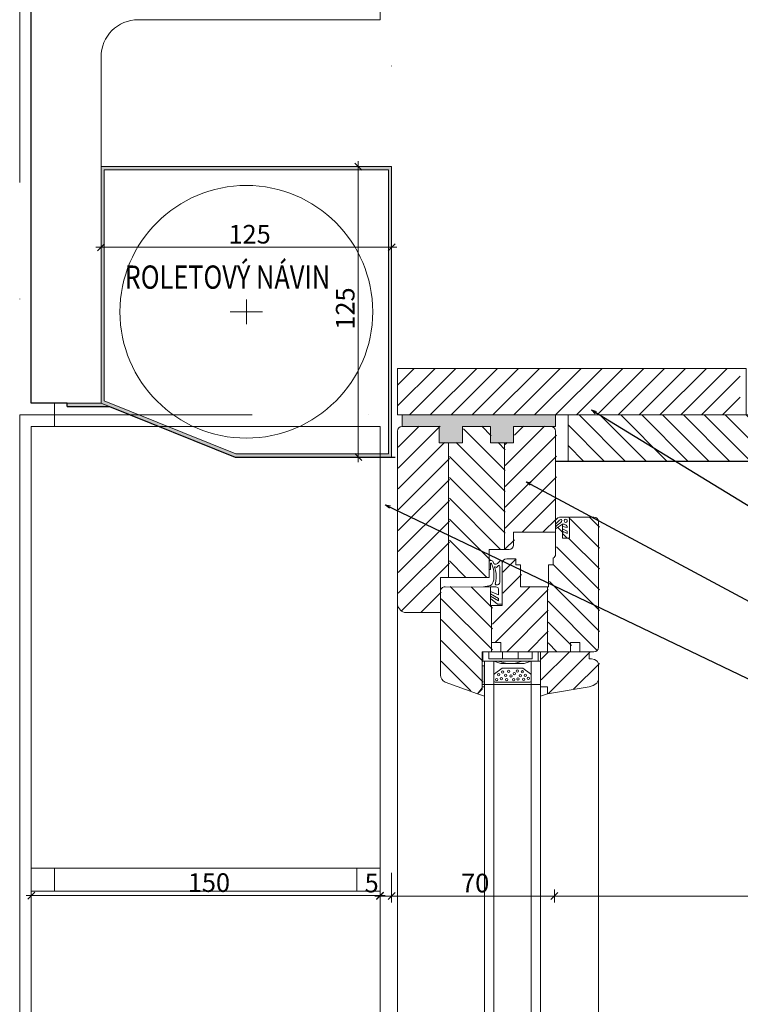
# Model space of a CAD drawing. Units: millimetres. Extents: x 112951 to 145694, y -52356 to -26811.
# Drawn here: x 130164 to 130474, y -43302 to -42879 of the extents above; entities that cross this region are included whole.
import ezdxf

# ---------------------------------------------------------------- set-up
doc = ezdxf.new("R2010")
doc.units = ezdxf.units.MM
doc.header["$MEASUREMENT"] = 0
doc.linetypes.add('DASHDOT', pattern=[200, 100, -50, 0, -50])
doc.linetypes.add('DASHED', pattern=[150, 100, -50])
for name, color, linetype, lineweight in [('_KB_OBRYS_Pero_č.__50', 7, 'Continuous', 18), ('BETON_POH_Pero_č.__43', 43, 'Continuous', 18), ('BETON_REZ_Pero_č.__30', 7, 'Continuous', 30), ('DREVO_POH_Pero_č.__36', 36, 'Continuous', 18), ('DREVO_REZ_Pero_č.__34', 34, 'Continuous', 18), ('OCEL_POH_Pero_č.__165', 165, 'Continuous', 18), ('OKNA_POH_Pero_č.__4', 4, 'Continuous', 18), ('PLAST_Pero_č.__13', 13, 'Continuous', 18), ('REZ_Pero_č.__3', 7, 'Continuous', 30), ('SRAFY_BETON_Pero_č.__47', 47, 'Continuous', 18), ('SRAFY_PRICKY_Pero_č.__16', 16, 'Continuous', 18), ('TXT_COM_Pero_č.__241', 241, 'Continuous', 18), ('ZDI_NOV_poh_Pero_č.__66', 66, 'Continuous', 18)]:
    doc.layers.add(name, color=color, linetype=linetype, lineweight=lineweight)
doc.layers.add('_KB_OSY_Pero_č.__9', color=7, linetype='Continuous', lineweight=18, true_color=0xaaaaaa)
doc.layers.add('koty_Pero_č.__9', color=7, linetype='Continuous', lineweight=18, true_color=0xaaaaaa)
doc.layers.add('koty', color=7, linetype='Continuous')
doc.styles.add('GENERATED_STYLE_1', font='txt')
doc.styles.add('GENERATED_STYLE_2', font='arial.ttf')
doc.dimstyles.new('GENERATED_STYLE__1', dxfattribs={"dimtxt": 8, "dimasz": 2.853126, "dimexe": 0.18, "dimexo": 2, "dimgap": 0.09, "dimtad": 1, "dimdec": 0, "dimzin": 0, "dimdsep": 46, "dimtxsty": 'GENERATED_STYLE_1', "dimblk": 'ARROWHEAD_6', "dimblk1": 'ARROWHEAD_6', "dimblk2": 'ARROWHEAD_6', "dimcen": 0.09, "dimclrd": 256, "dimclre": 256, "dimclrt": 256, "dimazin": 0, "dimtfac": 1, "dimtdec": 4, "dimtmove": 0, "dimatfit": 3, "dimfxl": 1, "dimtolj": 1, "dimtzin": 0, "dimarcsym": 0})
doc.dimstyles.new('GENERATED_STYLE__2', dxfattribs={"dimtxt": 8, "dimasz": 2.853126, "dimexe": 0.18, "dimexo": 2, "dimgap": 0.09, "dimtad": 1, "dimtih": 1, "dimtoh": 1, "dimdec": 0, "dimzin": 0, "dimdsep": 46, "dimtxsty": 'GENERATED_STYLE_1', "dimblk": 'ARROWHEAD_6', "dimblk1": 'ARROWHEAD_6', "dimblk2": 'ARROWHEAD_6', "dimcen": 0.09, "dimclrd": 256, "dimclre": 256, "dimclrt": 256, "dimazin": 0, "dimtfac": 1, "dimtdec": 4, "dimtmove": 0, "dimatfit": 3, "dimfxl": 1, "dimtolj": 1, "dimtzin": 0, "dimarcsym": 0})
doc.dimstyles.new('GENERATED_STYLE__4', dxfattribs={"dimtxt": 0.18, "dimasz": 2.217984, "dimexe": 0.18, "dimexo": 0.0625, "dimgap": 0.09, "dimtad": 0, "dimtih": 1, "dimtoh": 1, "dimdec": 4, "dimzin": 0, "dimdsep": 46, "dimcen": 0.09, "dimadec": 0, "dimazin": 0, "dimtfac": 1, "dimtdec": 4, "dimtmove": 0, "dimatfit": 3, "dimldrblk": 'ARROWHEAD_3', "dimfxl": 1, "dimtolj": 1, "dimtzin": 0, "dimarcsym": 0})
pattern_1 = [(135, (160597.771, -43484.996), (4.490128, 4.490128), [])]
pattern_2 = [(45, (130326.771, -43053.5624), (-4.49013, 4.49013), [])]
pattern_3 = [(225, (130326.771, -43053.586), (-4.49013, 4.49013), [])]

# ---------------------------------------------------------------- blocks, each defined once
blk = doc.blocks.new('*D323')
at = {"layer": 'koty_Pero_č.__9', "color": 253, "linetype": 'Continuous', "lineweight": 18, "true_color": 0xaaaaaa}
for p, q in [((130200.41, -42975.05), (130197.41, -42978.05)), ((130198.91, -42979.37), (130198.91, -42973.74)), ((130322.41, -42978.05), (130325.41, -42975.05)), ((130323.91, -42979.37), (130323.91, -42973.74)), ((130196.66, -42976.55), (130198.91, -42976.55)), ((130198.91, -42976.55), (130323.91, -42976.55)), ((130323.91, -42976.55), (130326.16, -42976.55))]:
    blk.add_line(p, q, dxfattribs=at)
at = {"layer": 'koty_Pero_č.__9', "color": 253, "lineweight": 18, "true_color": 0xaaaaaa, "insert": (130253.73, -42974.95), "char_height": 8, "attachment_point": 7, "style": 'GENERATED_STYLE_1'}
blk.add_mtext('\\A1;{\\pql;\\fArial Narrow|b0|i0|c238|p34;125}', dxfattribs=at)
blk = doc.blocks.new('ARROWHEAD_6')
at = {"color": 0, "linetype": 'Continuous', "lineweight": 0}
for p, q in [((0, 0), (-1, 0)), ((-0.5, -0.5), (0.5, 0.5))]:
    blk.add_line(p, q, dxfattribs=at)
blk = doc.blocks.new('*D324')
at = {"layer": 'koty_Pero_č.__9', "color": 253, "linetype": 'Continuous', "lineweight": 18, "true_color": 0xaaaaaa}
for p, q in [((130312.35, -42941.83), (130306.72, -42941.83)), ((130311.04, -42943.33), (130308.04, -42940.32)), ((130309.54, -42941.83), (130309.54, -42939.57)), ((130309.54, -43066.83), (130309.54, -42941.83)), ((130312.35, -43066.83), (130306.72, -43066.83)), ((130308.04, -43065.32), (130311.04, -43068.33)), ((130309.54, -43069.08), (130309.54, -43066.83))]:
    blk.add_line(p, q, dxfattribs=at)
at = {"layer": 'koty_Pero_č.__9', "color": 253, "lineweight": 18, "true_color": 0xaaaaaa, "insert": (130307.94, -43012.01), "char_height": 8, "attachment_point": 7, "rotation": 90, "style": 'GENERATED_STYLE_1'}
blk.add_mtext('\\A1;{\\pql;\\fArial Narrow|b0|i0|c238|p34;125}', dxfattribs=at)
blk = doc.blocks.new('*D325')
at = {"layer": 'koty_Pero_č.__9', "color": 253, "linetype": 'Continuous', "lineweight": 18, "true_color": 0xaaaaaa}
for p, q in [((130168.91, -43258.32), (130168.91, -43195.06)), ((130318.91, -43258.32), (130318.91, -43195.06)), ((130166.66, -43255.51), (130168.91, -43255.51)), ((130170.41, -43254.01), (130167.41, -43257.01)), ((130168.91, -43255.51), (130318.91, -43255.51)), ((130317.41, -43257.01), (130320.41, -43254.01)), ((130318.91, -43255.51), (130321.16, -43255.51))]:
    blk.add_line(p, q, dxfattribs=at)
at = {"layer": 'koty_Pero_č.__9', "color": 253, "lineweight": 18, "true_color": 0xaaaaaa, "insert": (130236.23, -43253.91), "char_height": 8, "attachment_point": 7, "style": 'GENERATED_STYLE_1'}
blk.add_mtext('\\A1;{\\pql;\\fArial Narrow|b0|i0|c238|p34;150}', dxfattribs=at)
blk = doc.blocks.new('*D326')
at = {"layer": 'koty_Pero_č.__9', "color": 253, "linetype": 'Continuous', "lineweight": 18, "true_color": 0xaaaaaa}
for p, q in [((130318.91, -43258.52), (130318.91, -43245.65)), ((130323.91, -43258.52), (130323.91, -43245.65)), ((130320.41, -43254.2), (130317.41, -43257.21)), ((130322.41, -43257.21), (130325.41, -43254.2)), ((130316.66, -43255.71), (130318.91, -43255.71)), ((130318.91, -43255.71), (130323.91, -43255.71)), ((130323.91, -43255.71), (130326.16, -43255.71))]:
    blk.add_line(p, q, dxfattribs=at)
at = {"layer": 'koty_Pero_č.__9', "color": 253, "lineweight": 18, "true_color": 0xaaaaaa, "insert": (130312.29, -43254.11), "char_height": 8, "attachment_point": 7, "style": 'GENERATED_STYLE_1'}
blk.add_mtext('\\A1;{\\pql;\\fArial Narrow|b0|i0|c238|p34;5}', dxfattribs=at)
blk = doc.blocks.new('*D327')
at = {"layer": 'koty_Pero_č.__9', "color": 253, "linetype": 'Continuous', "lineweight": 18, "true_color": 0xaaaaaa}
for p, q in [((130325.41, -43254.2), (130322.41, -43257.21)), ((130323.91, -43258.52), (130323.91, -43252.89)), ((130395.41, -43254.2), (130392.41, -43257.21)), ((130393.91, -43258.52), (130393.91, -43252.89)), ((130321.66, -43255.71), (130323.91, -43255.71)), ((130323.91, -43255.71), (130393.91, -43255.71))]:
    blk.add_line(p, q, dxfattribs=at)
at = {"layer": 'koty_Pero_č.__9', "color": 253, "lineweight": 18, "true_color": 0xaaaaaa, "insert": (130353.79, -43254.11), "char_height": 8, "attachment_point": 7, "style": 'GENERATED_STYLE_1'}
blk.add_mtext('\\A1;{\\pql;\\fArial Narrow|b0|i0|c238|p34;70}', dxfattribs=at)
blk = doc.blocks.new('*D328')
at = {"layer": 'koty_Pero_č.__9', "color": 253, "linetype": 'Continuous', "lineweight": 18, "true_color": 0xaaaaaa}
for p, q in [((130395.41, -43254.2), (130392.41, -43257.21)), ((130393.91, -43258.52), (130393.91, -43252.89)), ((130667.41, -43257.21), (130670.41, -43254.2)), ((130668.91, -43258.52), (130668.91, -43252.89)), ((130393.91, -43255.71), (130668.91, -43255.71)), ((130668.91, -43255.71), (130671.16, -43255.71))]:
    blk.add_line(p, q, dxfattribs=at)
at = {"layer": 'koty_Pero_č.__9', "color": 253, "lineweight": 18, "true_color": 0xaaaaaa, "insert": (130523.73, -43254.11), "char_height": 8, "attachment_point": 7, "style": 'GENERATED_STYLE_1'}
blk.add_mtext('\\A1;{\\pql;\\fArial Narrow|b0|i0|c238|p34;275}', dxfattribs=at)
blk = doc.blocks.new('ARROWHEAD_3')
at = {"color": 0, "linetype": 'Continuous', "lineweight": 0}
blk.add_line((0, 0), (-1, 0), dxfattribs=at)
at = {"color": 0, "linetype": 'Continuous', "lineweight": 0, "flags": 128}
blk.add_lwpolyline([(-1, 0.2679), (0, 0), (-1, -0.2679)], dxfattribs=at)

msp = doc.modelspace()

# ---------------------------------------------------------------- hatches: boundary and pattern name
at = {"layer": 'DREVO_POH_Pero_č.__36', "linetype": 'Continuous', "lineweight": 18}
h = msp.add_hatch(dxfattribs=at)
h.set_pattern_fill('ANSI31', color=36, style=0, pattern_type=2)
h.set_pattern_definition(pattern_3)
h.paths.add_polyline_path([(130326.77, -43055.59), (130326.77, -43129.59), (130326.77, -43129.75), (130326.78, -43129.92), (130326.8, -43130.09), (130326.82, -43130.25), (130326.85, -43130.42), (130326.89, -43130.58), (130326.93, -43130.74), (130326.98, -43130.9), (130327.04, -43131.06), (130327.1, -43131.22), (130327.17, -43131.37), (130327.25, -43131.52), (130327.33, -43131.67), (130327.41, -43131.81), (130327.51, -43131.95), (130327.6, -43132.09), (130327.71, -43132.22), (130327.82, -43132.35), (130327.93, -43132.47), (130328.05, -43132.59), (130328.17, -43132.7), (130328.3, -43132.81), (130328.43, -43132.91), (130328.57, -43133.01), (130328.71, -43133.1), (130328.85, -43133.19), (130328.99, -43133.27), (130329.14, -43133.35), (130329.3, -43133.42), (130329.45, -43133.48), (130329.61, -43133.54), (130329.77, -43133.59), (130345.27, -43133.59), (130345.27, -43118.59), (130348.77, -43118.59), (130348.77, -43060.59), (130344.77, -43060.59), (130344.77, -43053.59), (130328.77, -43053.59), (130328.67, -43053.59), (130328.57, -43053.6), (130328.48, -43053.61), (130328.38, -43053.62), (130328.28, -43053.65), (130328.19, -43053.67), (130328.1, -43053.7), (130328.01, -43053.74), (130327.92, -43053.78), (130327.83, -43053.82), (130327.74, -43053.87), (130327.66, -43053.92), (130327.58, -43053.98), (130327.5, -43054.04), (130327.43, -43054.1), (130327.36, -43054.17), (130327.29, -43054.24), (130327.22, -43054.32), (130327.16, -43054.39), (130327.11, -43054.47), (130327.05, -43054.56), (130327.01, -43054.64), (130326.96, -43054.73), (130326.92, -43054.82), (130326.89, -43054.91), (130326.86, -43055.01), (130326.83, -43055.1), (130326.81, -43055.2), (130326.79, -43055.29), (130326.78, -43055.39), (130326.77, -43055.49)])
h = msp.add_hatch(dxfattribs=at)
h.set_pattern_fill('ANSI31', color=36, style=0, pattern_type=2)
h.set_pattern_definition([(135, (130326.771, -43053.586), (4.49013, 4.49013), [])])
h.paths.add_polyline_path([(130372.77, -43060.59), (130366.77, -43060.59), (130366.77, -43053.59), (130354.77, -43053.59), (130354.77, -43060.59), (130348.77, -43060.59), (130348.77, -43118.59), (130366.27, -43118.59), (130366.27, -43106.59), (130372.77, -43106.59)])
h = msp.add_hatch(dxfattribs=at)
h.set_pattern_fill('ANSI31', color=36, style=0, pattern_type=2)
h.set_pattern_definition(pattern_3)
h.paths.add_polyline_path([(130394.77, -43055.59), (130394.77, -43055.49), (130394.76, -43055.39), (130394.75, -43055.29), (130394.73, -43055.2), (130394.71, -43055.1), (130394.68, -43055.01), (130394.65, -43054.91), (130394.62, -43054.82), (130394.58, -43054.73), (130394.53, -43054.64), (130394.49, -43054.56), (130394.43, -43054.47), (130394.38, -43054.39), (130394.32, -43054.32), (130394.25, -43054.24), (130394.18, -43054.17), (130394.11, -43054.1), (130394.04, -43054.04), (130393.96, -43053.98), (130393.88, -43053.92), (130393.8, -43053.87), (130393.71, -43053.82), (130393.63, -43053.78), (130393.54, -43053.74), (130393.44, -43053.7), (130393.35, -43053.67), (130393.26, -43053.65), (130393.16, -43053.62), (130393.06, -43053.61), (130392.97, -43053.6), (130392.87, -43053.59), (130392.77, -43053.59), (130376.77, -43053.59), (130376.77, -43060.59), (130372.77, -43060.59), (130372.77, -43106.59), (130374.77, -43106.59), (130374.87, -43106.58), (130374.97, -43106.58), (130375.06, -43106.56), (130375.16, -43106.55), (130375.26, -43106.53), (130375.35, -43106.5), (130375.44, -43106.47), (130375.54, -43106.43), (130375.63, -43106.39), (130375.71, -43106.35), (130375.8, -43106.3), (130375.88, -43106.25), (130375.96, -43106.19), (130376.04, -43106.13), (130376.11, -43106.07), (130376.18, -43106), (130376.25, -43105.93), (130376.32, -43105.85), (130376.38, -43105.78), (130376.43, -43105.7), (130376.49, -43105.61), (130376.53, -43105.53), (130376.58, -43105.44), (130376.62, -43105.35), (130376.65, -43105.26), (130376.68, -43105.17), (130376.71, -43105.07), (130376.73, -43104.98), (130376.75, -43104.88), (130376.76, -43104.78), (130376.77, -43104.68), (130376.77, -43104.59), (130376.77, -43099.09), (130394.77, -43099.09)])
h = msp.add_hatch(dxfattribs=at)
h.set_pattern_fill('ANSI31', color=36, style=0, pattern_type=2)
h.set_pattern_definition(pattern_1)
h.paths.add_polyline_path([(130391.27, -43150.56), (130401.27, -43150.56), (130401.27, -43146.56), (130405.27, -43146.56), (130405.27, -43150.56), (130411.27, -43150.56), (130411.37, -43150.56), (130411.47, -43150.55), (130411.56, -43150.54), (130411.66, -43150.52), (130411.76, -43150.5), (130411.85, -43150.48), (130411.94, -43150.45), (130412.04, -43150.41), (130412.13, -43150.37), (130412.21, -43150.33), (130412.3, -43150.28), (130412.38, -43150.23), (130412.46, -43150.17), (130412.54, -43150.11), (130412.61, -43150.04), (130412.68, -43149.98), (130412.75, -43149.91), (130412.82, -43149.83), (130412.88, -43149.75), (130412.93, -43149.67), (130412.99, -43149.59), (130413.03, -43149.51), (130413.08, -43149.42), (130413.12, -43149.33), (130413.15, -43149.24), (130413.18, -43149.14), (130413.21, -43149.05), (130413.23, -43148.95), (130413.25, -43148.86), (130413.26, -43148.76), (130413.27, -43148.66), (130413.27, -43148.56), (130413.27, -43094.56), (130413.27, -43094.46), (130413.26, -43094.37), (130413.25, -43094.27), (130413.23, -43094.17), (130413.21, -43094.08), (130413.18, -43093.98), (130413.15, -43093.89), (130413.12, -43093.8), (130413.08, -43093.71), (130413.03, -43093.62), (130412.99, -43093.53), (130412.93, -43093.45), (130412.88, -43093.37), (130412.82, -43093.29), (130412.75, -43093.22), (130412.68, -43093.15), (130412.61, -43093.08), (130412.54, -43093.02), (130412.46, -43092.96), (130412.38, -43092.9), (130412.3, -43092.85), (130412.21, -43092.8), (130412.13, -43092.75), (130412.04, -43092.71), (130411.94, -43092.68), (130411.85, -43092.65), (130411.76, -43092.62), (130411.66, -43092.6), (130411.56, -43092.58), (130411.47, -43092.57), (130411.37, -43092.56), (130411.27, -43092.56), (130400.77, -43092.59), (130400.77, -43101.59), (130397.77, -43101.59), (130397.77, -43095.59), (130394.77, -43097.59), (130394.77, -43108.56), (130394.77, -43108.63), (130394.77, -43108.69), (130394.76, -43108.75), (130394.75, -43108.81), (130394.74, -43108.88), (130394.73, -43108.94), (130394.72, -43109), (130394.7, -43109.06), (130394.68, -43109.12), (130394.66, -43109.18), (130394.64, -43109.24), (130394.62, -43109.3), (130394.59, -43109.36), (130394.56, -43109.42), (130394.53, -43109.47), (130394.5, -43109.53), (130394.47, -43109.58), (130394.43, -43109.63), (130394.39, -43109.68), (130394.36, -43109.73), (130394.31, -43109.78), (130394.27, -43109.83), (130394.23, -43109.88), (130394.18, -43109.92), (130394.14, -43109.96), (130394.09, -43110), (130394.04, -43110.04), (130393.99, -43110.08), (130393.93, -43110.12), (130393.88, -43110.15), (130393.83, -43110.18), (130393.77, -43110.21), (130393.77, -43113.06), (130391.77, -43113.06), (130391.77, -43122.56), (130391.27, -43122.56)])
h = msp.add_hatch(dxfattribs=at)
h.set_pattern_fill('ANSI31', color=36, style=0, pattern_type=2)
h.set_pattern_definition(pattern_2)
h.paths.add_polyline_path([(130367.27, -43130.56), (130367.27, -43146.56), (130371.27, -43146.56), (130371.27, -43150.56), (130391.27, -43150.56), (130391.27, -43122.56), (130379.77, -43122.56), (130379.77, -43113.06), (130377.77, -43113.06), (130377.77, -43110.56), (130373.77, -43110.56), (130373.67, -43110.56), (130373.57, -43110.57), (130373.48, -43110.58), (130373.38, -43110.6), (130373.28, -43110.62), (130373.19, -43110.65), (130373.1, -43110.68), (130373.01, -43110.71), (130372.92, -43110.75), (130372.83, -43110.8), (130372.74, -43110.85), (130372.66, -43110.9), (130372.58, -43110.96), (130372.5, -43111.02), (130372.43, -43111.08), (130372.36, -43111.15), (130372.29, -43111.22), (130372.22, -43111.29), (130372.16, -43111.37), (130372.11, -43111.45), (130372.05, -43111.53), (130372.01, -43111.62), (130371.96, -43111.71), (130371.92, -43111.8), (130371.89, -43111.89), (130371.86, -43111.98), (130371.83, -43112.08), (130371.81, -43112.17), (130371.79, -43112.27), (130371.78, -43112.37), (130371.77, -43112.46), (130371.77, -43112.56), (130371.77, -43130.56)])
h = msp.add_hatch(dxfattribs=at)
h.set_pattern_fill('ANSI31', color=36, style=0, pattern_type=2)
h.set_pattern_definition(pattern_1)
h.paths.add_polyline_path([(130345.27, -43124.45), (130345.27, -43124.54), (130345.27, -43160.56), (130345.27, -43160.68), (130345.28, -43160.8), (130345.29, -43160.92), (130345.31, -43161.04), (130345.33, -43161.16), (130345.35, -43161.27), (130345.38, -43161.39), (130345.41, -43161.5), (130345.45, -43161.62), (130345.49, -43161.73), (130345.53, -43161.84), (130345.58, -43161.95), (130345.63, -43162.06), (130345.69, -43162.16), (130345.75, -43162.26), (130345.82, -43162.37), (130345.88, -43162.46), (130345.96, -43162.56), (130346.03, -43162.65), (130346.11, -43162.74), (130346.19, -43162.83), (130346.28, -43162.91), (130346.36, -43162.99), (130346.45, -43163.07), (130346.55, -43163.15), (130346.64, -43163.22), (130346.74, -43163.28), (130346.84, -43163.35), (130346.95, -43163.41), (130347.05, -43163.46), (130347.16, -43163.51), (130347.27, -43163.56), (130361.27, -43168.59), (130363.27, -43166.06), (130363.27, -43150.56), (130367.27, -43150.56), (130367.27, -43130.56), (130366.77, -43130.56), (130366.77, -43122.66), (130347.27, -43122.56), (130347.17, -43122.56), (130347.08, -43122.57), (130346.98, -43122.58), (130346.88, -43122.6), (130346.79, -43122.62), (130346.69, -43122.65), (130346.6, -43122.68), (130346.51, -43122.71), (130346.42, -43122.75), (130346.33, -43122.79), (130346.25, -43122.84), (130346.16, -43122.89), (130346.08, -43122.95), (130346.01, -43123.01), (130345.93, -43123.07), (130345.86, -43123.14), (130345.79, -43123.21), (130345.73, -43123.28), (130345.67, -43123.36), (130345.61, -43123.44), (130345.56, -43123.52), (130345.51, -43123.61), (130345.47, -43123.69), (130345.43, -43123.78), (130345.39, -43123.87), (130345.36, -43123.97), (130345.33, -43124.06), (130345.31, -43124.15), (130345.29, -43124.25), (130345.28, -43124.35)])
h = msp.add_hatch(dxfattribs=at)
h.set_pattern_fill('ANSI31', color=36, style=0, pattern_type=2)
h.set_pattern_definition(pattern_2)
h.paths.add_polyline_path([(130388.27, -43150.56), (130388.27, -43154.56), (130388.27, -43165.56), (130391.27, -43165.56), (130391.27, -43168.56), (130409.27, -43165.56), (130411.04, -43165.04), (130412.6, -43164.02), (130413.27, -43162.56), (130413.27, -43155.56), (130412.76, -43154.51), (130411.58, -43153.81), (130410.27, -43153.56), (130409.27, -43153.56), (130409.27, -43150.56)])
at = {"layer": 'OCEL_POH_Pero_č.__165', "linetype": 'Continuous', "lineweight": 18}
for points in [[(130200.27, -42943.18), (130268.53, -42943.18), (130268.53, -42941.83), (130198.91, -42941.83), (130198.91, -43043.65), (130205.04, -43046.11), (130208.75, -43046.11), (130200.27, -43042.7)], [(130323.91, -42941.83), (130268.53, -42941.83), (130268.53, -42943.18), (130322.55, -42943.18), (130322.55, -43049.51), (130322.88, -43049.51), (130322.88, -43066.83), (130323.91, -43066.83)], [(130184.32, -43045.11), (130202.53, -43045.11), (130198.9, -43043.65), (130184.32, -43043.65)], [(130208.75, -43046.11), (130205.04, -43046.11), (130213.5, -43049.51), (130217.2, -43049.51)], [(130217.2, -43049.51), (130213.5, -43049.51), (130256.65, -43066.83), (130265.13, -43066.83), (130265.13, -43065.47), (130256.89, -43065.47)], [(130271.92, -43065.47), (130271.92, -43066.83), (130322.88, -43066.83), (130322.88, -43049.51), (130322.55, -43049.51), (130322.55, -43065.47)], [(130271.92, -43065.47), (130265.13, -43065.47), (130265.13, -43066.83), (130271.92, -43066.83)]]:
    msp.add_hatch(color=165, dxfattribs=at).paths.add_polyline_path(points)
at = {"layer": 'PLAST_Pero_č.__13', "linetype": 'Continuous', "lineweight": 18}
msp.add_hatch(color=13, dxfattribs=at).paths.add_polyline_path([(130362.91, -43164.63), (130363.91, -43164.63), (130363.91, -43156.63), (130362.91, -43156.63)])
msp.add_hatch(color=13, dxfattribs=at).paths.add_polyline_path([(130362.91, -43164.63), (130363.91, -43164.63), (130363.91, -43156.63), (130362.91, -43156.63)])
msp.add_hatch(color=13, dxfattribs=at).paths.add_polyline_path([(130362.91, -43164.63), (130363.91, -43164.63), (130363.91, -43156.63), (130362.91, -43156.63)])
at = {"layer": 'SRAFY_BETON_Pero_č.__47', "linetype": 'Continuous', "lineweight": 18}
msp.add_hatch(color=47, dxfattribs=at).paths.add_polyline_path([(130328.41, -43048.66), (130328.41, -43053.66), (130344.41, -43053.66), (130344.41, -43060.66), (130354.41, -43060.66), (130354.41, -43053.66), (130366.41, -43053.66), (130366.41, -43060.66), (130376.41, -43060.66), (130376.41, -43053.66), (130394.41, -43053.66), (130394.41, -43048.66)])
at = {"layer": 'SRAFY_PRICKY_Pero_č.__16', "linetype": 'Continuous', "lineweight": 18}
h = msp.add_hatch(dxfattribs=at)
h.set_pattern_fill('ANSI31', color=16, style=0, pattern_type=2)
h.set_pattern_definition([(45, (89471.957, -50636.4136), (-4.4901281, 4.4901281), [])])
h.paths.add_polyline_path([(130473.91, -43028.66), (130326.41, -43028.66), (130326.41, -43048.66), (130473.91, -43048.66)])
h = msp.add_hatch(dxfattribs=at)
h.set_pattern_fill('ANSI31', color=16, style=0, pattern_type=2)
h.set_pattern_definition([(135, (89471.957, -50636.4136), (4.4901281, 4.4901281), [])])
h.paths.add_polyline_path([(130509.82, -43048.66), (130399.82, -43048.66), (130399.82, -43068.66), (130509.82, -43068.66)])

# ---------------------------------------------------------------- linework, layer by layer
at = {"layer": '_KB_OBRYS_Pero_č.__50', "color": 7, "linetype": 'Continuous', "lineweight": 18}
for p, q in [((130168.91, -42653.65), (130168.91, -43043.65)), ((130318.91, -42878.65), (130318.91, -42653.65)), ((130214.91, -42878.65), (130318.91, -42878.65)), ((130198.91, -43043.65), (130198.91, -42894.65)), ((130168.91, -43043.65), (130198.91, -43043.65))]:
    msp.add_line(p, q, dxfattribs=at)
msp.add_arc((130214.91, -42894.65), 16, 90, 180, dxfattribs=at)
at = {"layer": '_KB_OSY_Pero_č.__9', "color": 253, "linetype": 'DASHDOT', "lineweight": 18, "true_color": 0xaaaaaa}
for p, q in [((130163.91, -42648.65), (130163.91, -43048.65)), ((130323.91, -43048.65), (130323.91, -42648.65)), ((130163.91, -43048.65), (130323.91, -43048.65)), ((130163.91, -43048.65), (130323.91, -43048.65))]:
    msp.add_line(p, q, dxfattribs=at)
at = {"layer": 'BETON_POH_Pero_č.__43', "color": 43, "linetype": 'Continuous', "lineweight": 18}
for p, q in [((130178.91, -43043.65), (130178.91, -43053.65)), ((130178.91, -43243.65), (130178.91, -43253.65)), ((130308.91, -43243.65), (130308.91, -43253.65))]:
    msp.add_line(p, q, dxfattribs=at)
at = {"layer": 'BETON_POH_Pero_č.__43', "color": 43, "linetype": 'Continuous', "lineweight": 18, "flags": 128}
for points in [[(130318.91, -43243.65), (130168.91, -43243.65), (130168.91, -43053.65), (130318.91, -43053.65)], [(130318.91, -43443.65), (130168.91, -43443.65), (130168.91, -43253.65), (130318.91, -43253.65)]]:
    msp.add_lwpolyline(points, close=True, dxfattribs=at)
at = {"layer": 'BETON_REZ_Pero_č.__30', "color": 7, "linetype": 'Continuous', "lineweight": 30, "flags": 128}
for points in [[(130184.32, -43045.11), (130184.32, -43043.66), (130168.91, -43043.65), (130168.91, -42853.65), (130168.91, -42843.65), (130168.91, -42653.65), (130178.91, -42653.65), (130178.91, -42643.65), (130168.91, -42643.65), (130168.91, -42453.65), (130178.91, -42453.65), (130178.91, -42443.65), (130168.91, -42443.65), (130168.91, -42253.65), (130178.91, -42253.65), (130178.91, -42243.65), (130168.91, -42243.65), (130168.91, -42105.88)], [(130184.32, -43045.11), (130202.54, -43045.11), (130256.65, -43066.83), (130325.42, -43066.83)]]:
    msp.add_lwpolyline(points, dxfattribs=at)
at = {"layer": 'DREVO_POH_Pero_č.__36', "color": 36, "linetype": 'Continuous', "lineweight": 18}
for p, q in [((130326.41, -43055.66), (130326.41, -43129.66)), ((130326.41, -43055.66), (130326.41, -43129.66)), ((130344.41, -43053.66), (130328.41, -43053.66)), ((130344.41, -43053.66), (130328.41, -43053.66)), ((130344.41, -43053.66), (130328.41, -43053.66)), ((130344.41, -43060.66), (130344.41, -43053.66)), ((130344.41, -43060.66), (130344.41, -43053.66)), ((130344.41, -43060.66), (130344.41, -43053.66)), ((130366.41, -43053.66), (130354.41, -43053.66)), ((130354.41, -43053.66), (130354.41, -43060.66)), ((130366.41, -43053.66), (130354.41, -43053.66)), ((130354.41, -43053.66), (130354.41, -43060.66)), ((130366.41, -43053.66), (130354.41, -43053.66)), ((130354.41, -43053.66), (130354.41, -43060.66)), ((130366.41, -43060.66), (130366.41, -43053.66)), ((130366.41, -43060.66), (130366.41, -43053.66)), ((130366.41, -43060.66), (130366.41, -43053.66)), ((130392.41, -43053.66), (130376.41, -43053.66)), ((130376.41, -43053.66), (130376.41, -43060.66)), ((130392.41, -43053.66), (130376.41, -43053.66)), ((130376.41, -43053.66), (130376.41, -43060.66)), ((130392.41, -43053.66), (130376.41, -43053.66)), ((130376.41, -43053.66), (130376.41, -43060.66)), ((130394.41, -43092.68), (130394.41, -43055.66)), ((130394.41, -43092.66), (130394.41, -43055.66)), ((130354.41, -43060.66), (130344.41, -43060.66)), ((130354.41, -43060.66), (130344.41, -43060.66)), ((130354.41, -43060.66), (130344.41, -43060.66)), ((130348.41, -43118.66), (130348.41, -43060.66)), ((130376.41, -43060.66), (130366.41, -43060.66)), ((130376.41, -43060.66), (130366.41, -43060.66)), ((130376.41, -43060.66), (130366.41, -43060.66)), ((130372.41, -43060.66), (130372.41, -43106.66)), ((130410.91, -43092.63), (130400.41, -43092.66)), ((130410.91, -43092.63), (130400.41, -43092.66)), ((130412.91, -43148.63), (130412.91, -43094.63)), ((130412.91, -43148.63), (130412.91, -43094.63)), ((130376.41, -43104.66), (130376.41, -43099.16)), ((130376.41, -43099.16), (130394.41, -43099.16)), ((130376.41, -43104.66), (130376.41, -43099.16)), ((130376.41, -43099.16), (130394.41, -43099.16)), ((130376.41, -43104.66), (130376.41, -43099.16)), ((130376.41, -43099.16), (130394.41, -43099.16)), ((130365.91, -43118.66), (130365.91, -43106.66)), ((130365.91, -43106.66), (130374.41, -43106.66)), ((130365.91, -43118.66), (130365.91, -43106.66)), ((130365.91, -43106.66), (130374.41, -43106.66)), ((130365.91, -43118.66), (130365.91, -43106.66)), ((130365.91, -43106.66), (130374.41, -43106.66)), ((130377.41, -43110.63), (130373.41, -43110.63)), ((130377.41, -43110.63), (130373.41, -43110.63)), ((130377.41, -43110.63), (130373.41, -43110.63)), ((130377.41, -43113.13), (130377.41, -43110.63)), ((130377.41, -43113.13), (130377.41, -43110.63)), ((130377.41, -43113.13), (130377.41, -43110.63)), ((130371.41, -43112.63), (130371.41, -43130.63)), ((130371.41, -43112.63), (130371.41, -43130.63)), ((130371.41, -43112.63), (130371.41, -43130.63)), ((130379.41, -43113.13), (130377.41, -43113.13)), ((130379.41, -43113.13), (130377.41, -43113.13)), ((130379.41, -43113.13), (130377.41, -43113.13)), ((130379.41, -43122.63), (130379.41, -43113.13)), ((130379.41, -43122.63), (130379.41, -43113.13)), ((130379.41, -43122.63), (130379.41, -43113.13)), ((130344.91, -43133.66), (130344.91, -43118.66)), ((130344.91, -43118.66), (130365.91, -43118.66)), ((130344.91, -43133.66), (130344.91, -43118.66)), ((130344.91, -43118.66), (130365.91, -43118.66)), ((130344.91, -43133.66), (130344.91, -43118.66)), ((130344.91, -43118.66), (130365.91, -43118.66)), ((130366.41, -43122.73), (130346.91, -43122.63)), ((130366.41, -43122.73), (130346.91, -43122.63)), ((130366.41, -43122.73), (130346.91, -43122.63)), ((130366.41, -43130.63), (130366.41, -43122.73)), ((130366.41, -43130.63), (130366.41, -43122.73)), ((130366.41, -43130.63), (130366.41, -43122.73)), ((130390.91, -43122.63), (130390.91, -43150.63)), ((130371.41, -43130.63), (130366.41, -43130.63)), ((130371.41, -43130.63), (130366.41, -43130.63)), ((130371.41, -43130.63), (130366.41, -43130.63)), ((130366.91, -43146.63), (130366.91, -43130.63)), ((130329.41, -43133.66), (130344.91, -43133.66)), ((130329.41, -43133.66), (130344.91, -43133.66)), ((130344.91, -43133.66), (130344.91, -43160.63)), ((130344.91, -43133.66), (130344.91, -43160.63)), ((130366.91, -43150.63), (130366.91, -43146.63)), ((130366.91, -43146.63), (130370.91, -43146.63)), ((130366.91, -43150.63), (130366.91, -43146.63)), ((130366.91, -43146.63), (130370.91, -43146.63)), ((130366.91, -43150.63), (130366.91, -43146.63)), ((130366.91, -43146.63), (130370.91, -43146.63)), ((130370.91, -43146.63), (130370.91, -43150.63)), ((130370.91, -43146.63), (130370.91, -43150.63)), ((130370.91, -43146.63), (130370.91, -43150.63)), ((130400.91, -43150.63), (130400.91, -43146.63)), ((130400.91, -43146.63), (130404.91, -43146.63)), ((130400.91, -43150.63), (130400.91, -43146.63)), ((130400.91, -43146.63), (130404.91, -43146.63)), ((130400.91, -43150.63), (130400.91, -43146.63)), ((130400.91, -43146.63), (130404.91, -43146.63)), ((130404.91, -43146.63), (130404.91, -43150.63)), ((130404.91, -43146.63), (130404.91, -43150.63)), ((130404.91, -43146.63), (130404.91, -43150.63)), ((130362.91, -43166.13), (130362.91, -43150.63)), ((130362.91, -43150.63), (130366.91, -43150.63)), ((130362.91, -43166.13), (130362.91, -43150.63)), ((130362.91, -43150.63), (130366.91, -43150.63)), ((130362.91, -43166.13), (130362.91, -43150.63)), ((130362.91, -43150.63), (130366.91, -43150.63)), ((130370.91, -43150.63), (130400.91, -43150.63)), ((130370.91, -43150.63), (130400.91, -43150.63)), ((130370.91, -43150.63), (130400.91, -43150.63)), ((130408.91, -43150.63), (130387.91, -43150.63)), ((130387.91, -43150.63), (130387.91, -43165.63)), ((130408.91, -43150.63), (130387.91, -43150.63)), ((130387.91, -43150.63), (130387.91, -43165.63)), ((130408.91, -43150.63), (130387.91, -43150.63)), ((130387.91, -43150.63), (130387.91, -43165.63)), ((130404.91, -43150.63), (130410.91, -43150.63)), ((130408.91, -43153.63), (130408.91, -43150.63)), ((130408.91, -43150.63), (130410.91, -43150.63)), ((130408.91, -43153.63), (130408.91, -43150.63)), ((130408.91, -43150.63), (130410.91, -43150.63)), ((130409.91, -43153.63), (130408.91, -43153.63)), ((130409.91, -43153.63), (130408.91, -43153.63)), ((130411.22, -43153.89), (130409.91, -43153.63)), ((130411.22, -43153.89), (130409.91, -43153.63)), ((130412.4, -43154.58), (130411.22, -43153.89)), ((130412.4, -43154.58), (130411.22, -43153.89)), ((130412.91, -43155.63), (130412.4, -43154.58)), ((130412.91, -43155.63), (130412.4, -43154.58)), ((130412.91, -43162.63), (130412.91, -43155.63)), ((130412.91, -43162.63), (130412.91, -43155.63)), ((130346.91, -43163.63), (130360.91, -43168.66)), ((130346.91, -43163.63), (130360.91, -43168.66)), ((130360.91, -43168.66), (130362.91, -43166.13)), ((130360.91, -43168.66), (130362.91, -43166.13)), ((130360.91, -43168.66), (130362.91, -43166.13)), ((130363.98, -43164.66), (130387.98, -43164.66)), ((130387.91, -43165.63), (130390.91, -43165.63)), ((130390.91, -43168.63), (130408.91, -43165.63)), ((130390.91, -43165.63), (130390.91, -43168.63)), ((130390.91, -43168.63), (130408.91, -43165.63)), ((130408.91, -43165.63), (130410.68, -43165.11)), ((130408.91, -43165.63), (130410.68, -43165.11)), ((130410.68, -43165.11), (130412.24, -43164.1)), ((130410.68, -43165.11), (130412.24, -43164.1)), ((130412.24, -43164.1), (130412.91, -43162.63)), ((130412.24, -43164.1), (130412.91, -43162.63))]:
    msp.add_line(p, q, dxfattribs=at)
at = {"layer": 'DREVO_POH_Pero_č.__36', "color": 36, "linetype": 'Continuous', "lineweight": 18, "flags": 128}
for points in [[(130394.41, -43092.66), (130394.41, -43108.63, -0.279494), (130393.41, -43110.28), (130393.41, -43113.13), (130391.41, -43113.13), (130391.41, -43122.63), (130379.41, -43122.63)], [(130394.41, -43092.68), (130394.41, -43108.63, -0.279494), (130393.41, -43110.28), (130393.41, -43113.13), (130391.41, -43113.13), (130391.41, -43122.63), (130379.41, -43122.63)], [(130394.41, -43097.66), (130394.41, -43108.63, -0.279494), (130393.41, -43110.28), (130393.41, -43113.13), (130391.41, -43113.13), (130391.41, -43122.63), (130379.41, -43122.63)]]:
    msp.add_lwpolyline(points, format="xyb", dxfattribs=at)
at = {"layer": 'DREVO_POH_Pero_č.__36', "color": 36, "linetype": 'DASHED', "lineweight": 18, "flags": 128}
msp.add_lwpolyline([(130400.41, -43092.66), (130400.41, -43101.66), (130397.41, -43101.66), (130397.41, -43095.66), (130394.41, -43097.66)], dxfattribs=at)
msp.add_lwpolyline([(130400.41, -43092.66), (130400.41, -43101.66), (130397.41, -43101.66), (130397.41, -43095.66), (130394.41, -43097.66)], dxfattribs=at)
msp.add_lwpolyline([(130400.41, -43092.66), (130400.41, -43101.66), (130397.41, -43101.66), (130397.41, -43095.66), (130394.41, -43097.66)], dxfattribs=at)
at = {"layer": 'DREVO_POH_Pero_č.__36', "color": 36, "linetype": 'Continuous', "lineweight": 18}
for centre, radius, start, end in [((130328.41, -43055.66), 2, 90, 180), ((130328.41, -43055.66), 2, 90, 180), ((130392.41, -43055.66), 2, 0, 90), ((130392.41, -43055.66), 2, 0, 90), ((130410.91, -43094.63), 2, 0, 90), ((130410.91, -43094.63), 2, 0, 90), ((130374.41, -43104.66), 2, 270, 0), ((130374.41, -43104.66), 2, 270, 0), ((130374.41, -43104.66), 2, 270, 0), ((130373.41, -43112.63), 2, 90, 180), ((130373.41, -43112.63), 2, 90, 180), ((130373.41, -43112.63), 2, 90, 180), ((130346.9, -43124.63), 1.99, 89.7197, 180.2803), ((130346.9, -43124.63), 1.99, 89.7197, 180.2803), ((130346.9, -43124.63), 1.99, 89.7197, 180.2803), ((130330.58, -43129.66), 4.17, 180, 253.7394), ((130330.58, -43129.66), 4.17, 180, 253.7394), ((130410.91, -43148.63), 2, 270, 0), ((130410.91, -43148.63), 2, 270, 0), ((130348.16, -43160.63), 3.25, 180, 247.3801), ((130348.16, -43160.63), 3.25, 180, 247.3801)]:
    msp.add_arc(centre, radius, start, end, dxfattribs=at)
at = {"layer": 'DREVO_REZ_Pero_č.__34', "color": 34, "linetype": 'Continuous', "lineweight": 18}
for p, q in [((130326.41, -43055.66), (130326.41, -43129.66)), ((130394.41, -43099.16), (130394.41, -43055.66)), ((130410.91, -43092.63), (130400.41, -43092.66)), ((130412.91, -43148.63), (130412.91, -43094.63)), ((130329.41, -43133.66), (130344.91, -43133.66)), ((130344.95, -43133.66), (130344.91, -43160.63)), ((130408.91, -43153.63), (130408.91, -43150.63)), ((130409.91, -43153.63), (130408.91, -43153.63)), ((130411.22, -43153.89), (130409.91, -43153.63)), ((130412.4, -43154.58), (130411.22, -43153.89)), ((130412.91, -43155.63), (130412.4, -43154.58)), ((130412.91, -43162.63), (130412.91, -43155.63)), ((130346.91, -43163.63), (130360.91, -43168.66)), ((130390.91, -43168.63), (130408.91, -43165.63)), ((130408.91, -43165.63), (130410.68, -43165.11)), ((130410.68, -43165.11), (130412.24, -43164.1)), ((130412.24, -43164.1), (130412.91, -43162.63))]:
    msp.add_line(p, q, dxfattribs=at)
for centre, radius, start, end in [((130328.41, -43055.66), 2, 90, 180), ((130392.41, -43055.66), 2, 0, 90), ((130410.91, -43094.63), 2, 0, 90), ((130330.58, -43129.66), 4.17, 180, 253.7394), ((130410.91, -43148.63), 2, 270, 0), ((130348.16, -43160.63), 3.25, 180, 247.3801)]:
    msp.add_arc(centre, radius, start, end, dxfattribs=at)
at = {"layer": 'OCEL_POH_Pero_č.__165', "color": 165, "linetype": 'Continuous', "lineweight": 18}
for q in [(130261.41, -42999.04), (130254.42, -43004.33), (130268.39, -43004.33), (130261.41, -43009.61)]:
    msp.add_line((130261.41, -43004.33), q, dxfattribs=at)
at = {"layer": 'OCEL_POH_Pero_č.__165', "color": 165, "linetype": 'Continuous', "lineweight": 18, "flags": 128}
for points in [[(130198.91, -42941.83), (130198.91, -43043.65), (130256.65, -43066.83), (130323.91, -43066.83), (130323.91, -42941.83)], [(130200.27, -42943.18), (130200.27, -43042.7), (130256.89, -43065.47), (130322.55, -43065.47), (130322.55, -42943.18)]]:
    msp.add_lwpolyline(points, close=True, dxfattribs=at)
at = {"layer": 'OCEL_POH_Pero_č.__165', "color": 165, "linetype": 'Continuous', "lineweight": 18}
msp.add_circle((130261.41, -43004.33), 54.35, dxfattribs=at)
at = {"layer": 'OKNA_POH_Pero_č.__4', "color": 4, "linetype": 'Continuous', "lineweight": 18, "flags": 128}
for points in [[(130363.91, -43710.88), (130367.91, -43710.88), (130367.91, -43154.63), (130363.91, -43154.63)], [(130383.91, -43710.88), (130387.91, -43710.88), (130387.91, -43154.63), (130383.91, -43154.63)]]:
    msp.add_lwpolyline(points, close=True, dxfattribs=at)
at = {"layer": 'PLAST_Pero_č.__13', "color": 13, "linetype": 'Continuous', "lineweight": 18}
for p, q in [((130363.14, -43150.76), (130363.11, -43150.88)), ((130363.11, -43150.88), (130363.11, -43154.38)), ((130363.22, -43150.67), (130363.14, -43150.76)), ((130363.32, -43150.63), (130363.22, -43150.67)), ((130371.61, -43150.63), (130363.32, -43150.63)), ((130371.61, -43150.63), (130365.66, -43150.63)), ((130365.66, -43150.63), (130365.66, -43153.63)), ((130365.66, -43153.63), (130371.61, -43153.63)), ((130371.61, -43153.63), (130371.61, -43150.63)), ((130371.61, -43153.63), (130371.61, -43150.63)), ((130378.41, -43153.63), (130371.61, -43153.63)), ((130386.7, -43150.63), (130378.41, -43150.63)), ((130378.41, -43150.63), (130378.41, -43153.63)), ((130384.36, -43150.63), (130378.41, -43150.63)), ((130378.41, -43150.63), (130378.41, -43153.63)), ((130378.41, -43153.63), (130384.36, -43153.63)), ((130384.36, -43153.63), (130384.36, -43150.63)), ((130386.8, -43150.67), (130386.7, -43150.63)), ((130386.88, -43150.76), (130386.8, -43150.67)), ((130386.91, -43150.88), (130386.88, -43150.76)), ((130386.91, -43154.38), (130386.91, -43150.88)), ((130363.11, -43154.38), (130363.14, -43154.51)), ((130363.14, -43154.51), (130363.22, -43154.6)), ((130363.22, -43154.6), (130363.32, -43154.63)), ((130363.32, -43154.63), (130386.7, -43154.63)), ((130367.91, -43160.63), (130367.91, -43154.63)), ((130367.91, -43154.63), (130370.91, -43155.63)), ((130369.91, -43154.63), (130380.11, -43154.63)), ((130373.31, -43155.63), (130369.91, -43154.63)), ((130370.91, -43155.63), (130380.91, -43155.63)), ((130376.71, -43155.63), (130373.31, -43155.63)), ((130380.11, -43154.63), (130376.71, -43155.63)), ((130380.91, -43155.63), (130383.91, -43154.63)), ((130383.91, -43154.63), (130383.91, -43160.63)), ((130386.7, -43154.63), (130386.8, -43154.6)), ((130386.8, -43154.6), (130386.88, -43154.51)), ((130386.88, -43154.51), (130386.91, -43154.38)), ((130368.41, -43163.63), (130383.41, -43163.63)), ((130387.91, -43165.63), (130390.91, -43165.63)), ((130387.91, -43165.63), (130390.91, -43165.63)), ((130390.91, -43165.63), (130390.91, -43168.63)), ((130390.91, -43165.63), (130390.91, -43168.63))]:
    msp.add_line(p, q, dxfattribs=at)
at = {"layer": 'PLAST_Pero_č.__13', "color": 13, "linetype": 'Continuous', "lineweight": 18, "flags": 128}
for points in [[(130399.41, -43101.66), (130400.41, -43101.66), (130400.41, -43093.17), (130400.32, -43092.93), (130400.11, -43092.74), (130399.86, -43092.66), (130396.11, -43092.66), (130395.46, -43092.98), (130394.75, -43093.66), (130394.41, -43094.29), (130394.41, -43095.66), (130395.41, -43094.66), (130395.78, -43094.28), (130396.2, -43093.9), (130396.66, -43093.74), (130396.77, -43093.72), (130396.86, -43093.7), (130397, -43093.74), (130397.15, -43094.1), (130396.98, -43094.6), (130396.71, -43094.96), (130395.12, -43096.17), (130394.7, -43096.51), (130394.48, -43096.8), (130394.41, -43097.17), (130394.41, -43097.66), (130397.41, -43095.66), (130398.12, -43095.67), (130398.99, -43096.1), (130399.41, -43096.66), (130399.41, -43097.18), (130397.41, -43096.66), (130397.41, -43097.66), (130399.41, -43098.66), (130399.41, -43099.66), (130397.41, -43098.66), (130397.41, -43099.66)], [(130398.82, -43094.96), (130399.15, -43094.87), (130399.39, -43094.61), (130399.48, -43094.24), (130399.39, -43093.88), (130399.15, -43093.62), (130398.82, -43093.52), (130398.49, -43093.62), (130398.26, -43093.88), (130398.17, -43094.24), (130398.26, -43094.61), (130398.49, -43094.87)], [(130369.41, -43130.13), (130371.41, -43130.13), (130371.41, -43112.13), (130371.3, -43111.44), (130370.96, -43111.26), (130370.41, -43111.63), (130369.41, -43112.63), (130368.94, -43112.88), (130368.34, -43112.92), (130367.91, -43112.63), (130367.41, -43111.63), (130366.92, -43111.32), (130366.25, -43111.31), (130365.91, -43111.63), (130365.91, -43115.13), (130366.41, -43115.13), (130366.41, -43112.63), (130366.53, -43112.53), (130366.76, -43112.53), (130366.91, -43112.63), (130367.41, -43114.13), (130367.68, -43115.11), (130367.85, -43116.12), (130367.91, -43117.13), (130367.91, -43119.63), (130367.64, -43120.53), (130367.04, -43121.61), (130366.41, -43122.13), (130363.41, -43122.63), (130368.69, -43122.63), (130369.24, -43122.78), (130369.71, -43123.14), (130369.91, -43123.63), (130369.91, -43126.13), (130366.41, -43124.62), (130366.41, -43125.62), (130369.91, -43127.62), (130369.91, -43128.63), (130366.41, -43126.63), (130366.41, -43127.63)], [(130369.46, -43121.83), (130369.87, -43121.61), (130370.25, -43121.16), (130370.41, -43120.63), (130370.41, -43113.95), (130370.34, -43113.55), (130370.15, -43113.37), (130369.85, -43113.51), (130369.35, -43114.01), (130369.19, -43114.17), (130369.01, -43114.28), (130368.79, -43114.26), (130368.46, -43114.08), (130368.29, -43114.04), (130368.17, -43114.07), (130368.16, -43114.2), (130368.41, -43114.95), (130368.62, -43115.73), (130368.83, -43116.77), (130368.93, -43117.56), (130368.93, -43118.81), (130368.78, -43120.17), (130368.54, -43120.92), (130368.51, -43121.42), (130368.75, -43121.76), (130369.09, -43121.86)], [(130362.91, -43164.63), (130363.91, -43164.63), (130363.91, -43156.63), (130362.91, -43156.63)], [(130362.91, -43164.63), (130363.91, -43164.63), (130363.91, -43156.63), (130362.91, -43156.63)], [(130360.91, -43168.63), (130363.91, -43169.63), (130363.91, -43165.63), (130362.91, -43165.63), (130362.91, -43166.63)], [(130360.91, -43168.63), (130363.91, -43169.63), (130363.91, -43165.63), (130362.91, -43165.63), (130362.91, -43166.63)], [(130360.91, -43168.63), (130363.91, -43169.63), (130363.91, -43165.63), (130362.91, -43165.63), (130362.91, -43166.63)], [(130387.91, -43169.63), (130387.91, -43168.63), (130387.91, -43166.63), (130387.91, -43165.63), (130390.91, -43165.63), (130390.91, -43168.63)], [(130387.91, -43169.63), (130387.91, -43168.63), (130387.91, -43166.63), (130387.91, -43165.63), (130390.91, -43165.63), (130390.91, -43168.63)], [(130387.91, -43169.63), (130387.91, -43168.63), (130387.91, -43166.63), (130387.91, -43165.63), (130390.91, -43165.63), (130390.91, -43168.63)]]:
    msp.add_lwpolyline(points, close=True, dxfattribs=at)
for points in [[(130371.51, -43157.63), (130368.12, -43160.06, 0.242213), (130367.91, -43160.46), (130367.91, -43163.13)], [(130380.31, -43157.63), (130383.7, -43160.06, -0.242213), (130383.91, -43160.46), (130383.91, -43163.13)]]:
    msp.add_lwpolyline(points, format="xyb", dxfattribs=at)
msp.add_lwpolyline([(130380.31, -43157.63), (130371.51, -43157.63)], dxfattribs=at)
at = {"layer": 'PLAST_Pero_č.__13', "color": 13, "linetype": 'Continuous', "lineweight": 18}
for centre in [(130369.16, -43162.53), (130369.96, -43160.5), (130371.13, -43162.17), (130371.66, -43159.32), (130373.01, -43160.68), (130373.45, -43162.55), (130374.31, -43159), (130375.22, -43161.01), (130376.41, -43162.66), (130376.72, -43159.96), (130378.02, -43158.9), (130378.25, -43162.28), (130379.23, -43160.9), (130380.18, -43159.22), (130380.68, -43162.4), (130381.44, -43160.67), (130382.74, -43162.04)]:
    msp.add_circle(centre, 0.5, dxfattribs=at)
for centre, start, end in [((130368.41, -43163.13), 180, 270), ((130383.41, -43163.13), 270, 0)]:
    msp.add_arc(centre, 0.5, start, end, dxfattribs=at)
at = {"layer": 'REZ_Pero_č.__3', "color": 7, "linetype": 'Continuous', "lineweight": 30}
msp.add_line((130509.82, -43068.66), (130394.41, -43068.66), dxfattribs=at)
at = {"layer": 'SRAFY_BETON_Pero_č.__47', "color": 47, "linetype": 'Continuous', "lineweight": 18, "flags": 128}
msp.add_lwpolyline([(130328.41, -43048.66), (130328.41, -43053.66), (130344.41, -43053.66), (130344.41, -43060.66), (130354.41, -43060.66), (130354.41, -43053.66), (130366.41, -43053.66), (130366.41, -43060.66), (130376.41, -43060.66), (130376.41, -43053.66), (130394.41, -43053.66), (130394.41, -43048.66)], close=True, dxfattribs=at)
at = {"layer": 'SRAFY_PRICKY_Pero_č.__16', "color": 16, "linetype": 'Continuous', "lineweight": 18, "flags": 128}
for points in [[(130476.41, -43048.66), (130326.41, -43048.66), (130326.41, -43028.66), (130476.41, -43028.66)], [(130509.82, -43068.66), (130399.82, -43068.66), (130399.82, -43048.66), (130509.82, -43048.66)]]:
    msp.add_lwpolyline(points, close=True, dxfattribs=at)
at = {"layer": 'ZDI_NOV_poh_Pero_č.__66', "color": 66, "linetype": 'Continuous', "lineweight": 18}
for p, q in [((130163.91, -43048.65), (130163.91, -43705.88)), ((130326.41, -43092.66), (130326.41, -43710.88)), ((130412.91, -43162.63), (130412.91, -43710.88))]:
    msp.add_line(p, q, dxfattribs=at)

# ---------------------------------------------------------------- texts
at = {"layer": 'TXT_COM_Pero_č.__241', "color": 241, "linetype": 'Continuous', "lineweight": 18, "insert": (130209.05, -42994.4), "char_height": 10, "attachment_point": 7, "style": 'GENERATED_STYLE_2'}
msp.add_mtext('\\A1;{\\W0.800000x;\\pql;\\fArial|b0|i0|c238|p38;ROLETOVÝ NÁVIN}', dxfattribs=at)

# ---------------------------------------------------------------- dimensions: what is measured, and where the dimension line sits
at = {"layer": 'koty', "color": 253, "linetype": 'Continuous', "lineweight": 18, "true_color": 0xaaaaaa}
dim = msp.add_linear_dim(base=(130309.54, -42941.83), p1=(130309.54, -43066.83), p2=(130309.54, -42941.83), angle=90, dimstyle='GENERATED_STYLE__1', dxfattribs=at)
dim.commit()
dim.dimension.update_dxf_attribs({"geometry": '*D324', "text_midpoint": (130303.94, -43002.86), "dimtype": 160, "text_rotation": 90})
for base, p1, p2, picture, middle in [((130323.91, -42976.55), (130198.91, -42976.55), (130323.91, -42976.55), '*D323', (130262.88, -42970.95)), ((130318.91, -43255.51), (130168.91, -43193.06), (130318.91, -43193.06), '*D325', (130245.38, -43249.91)), ((130323.91, -43255.71), (130318.91, -43243.65), (130323.91, -43243.65), '*D326', (130315.34, -43250.11)), ((130393.91, -43255.71), (130323.91, -43255.71), (130393.91, -43255.71), '*D327', (130359.89, -43250.11)), ((130668.91, -43255.71), (130393.91, -43255.71), (130668.91, -43255.71), '*D328', (130532.88, -43250.11))]:
    dim = msp.add_linear_dim(base=base, p1=p1, p2=p2, dimstyle='GENERATED_STYLE__2', dxfattribs=at)
    dim.commit()
    dim.dimension.update_dxf_attribs({"geometry": picture, "text_midpoint": middle, "dimtype": 160})

# ---------------------------------------------------------------- leaders
at = {"layer": 'TXT_COM_Pero_č.__241', "color": 241, "linetype": 'Continuous', "lineweight": 18, "annotation_type": 0, "has_hookline": 1, "hookline_direction": 0}
for points, text_width in [([(130409.91, -43046.55), (130505.78, -43105.18), (130507.97, -43105.18)], 177.88), ([(130381.77, -43077.41), (130502.17, -43142.18), (130504.61, -43142.18)], 174.32), ([(130321.2, -43087.33), (130500.54, -43173.48), (130503.61, -43173.48)], 193.61)]:
    msp.add_leader(points, dimstyle='GENERATED_STYLE__4', dxfattribs=dict(at, text_width=text_width))

doc.saveas('drawing.dxf')
